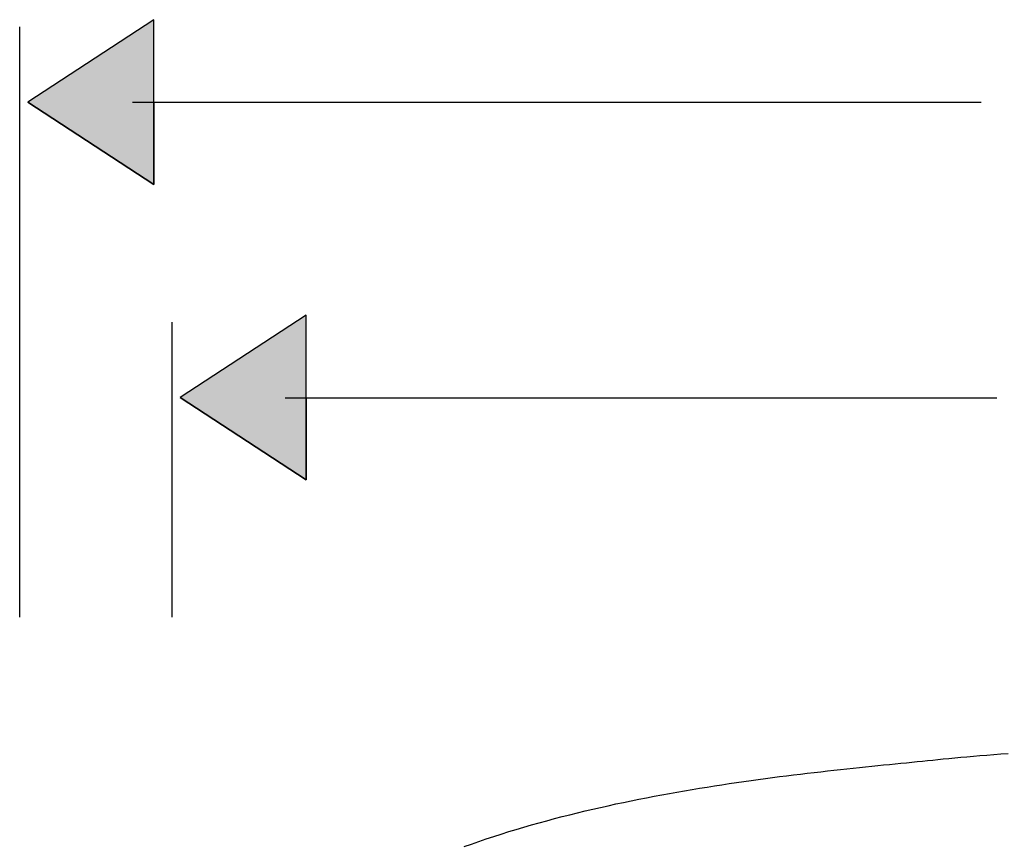
# Model space of a CAD drawing. Extents: x -31 to 130, y 63 to 126.
# Drawn here: x -31 to -9, y 101 to 119 of the extents above; entities that cross this region are included whole.
import ezdxf

# ---------------------------------------------------------------- set-up
doc = ezdxf.new("R2010")
doc.units = 0
doc.layers.add('QUERSCHNITT', color=7, linetype='CONTINUOUS')
doc.layers.add('VORLAGE', color=7, linetype='CONTINUOUS')

# ---------------------------------------------------------------- blocks, each defined once
blk = doc.blocks.new('BLOCK_2')
at = {"layer": 'VORLAGE', "color": 7}
blk.add_polyline3d([(-21.0866, 101.199, 0), (-20.9236, 101.257, 0), (-20.7597, 101.314, 0), (-20.5951, 101.37, 0), (-20.4298, 101.425, 0), (-20.2638, 101.478, 0), (-20.0972, 101.531, 0), (-19.93, 101.582, 0), (-19.7623, 101.631, 0), (-19.5941, 101.68, 0), (-19.4256, 101.728, 0), (-19.2566, 101.774, 0), (-19.0873, 101.819, 0), (-18.9178, 101.863, 0), (-18.748, 101.906, 0), (-18.578, 101.948, 0), (-18.4079, 101.989, 0), (-18.2377, 102.029, 0), (-18.0676, 102.068, 0), (-17.8974, 102.106, 0), (-17.7273, 102.143, 0), (-17.5573, 102.179, 0), (-17.3875, 102.214, 0), (-17.2179, 102.249, 0), (-17.0485, 102.282, 0), (-16.8795, 102.314, 0), (-16.7108, 102.346, 0), (-16.5426, 102.377, 0), (-16.3748, 102.407, 0), (-16.2075, 102.436, 0), (-16.0408, 102.464, 0), (-15.8747, 102.491, 0), (-15.7093, 102.518, 0), (-15.5446, 102.544, 0), (-15.3806, 102.569, 0), (-15.2174, 102.594, 0), (-15.0551, 102.618, 0), (-14.8937, 102.641, 0), (-14.7332, 102.664, 0), (-14.5738, 102.686, 0), (-14.4154, 102.707, 0), (-14.2581, 102.728, 0), (-14.1019, 102.748, 0), (-13.947, 102.767, 0), (-13.7933, 102.787, 0), (-13.6409, 102.805, 0), (-13.4898, 102.823, 0), (-13.3401, 102.841, 0), (-13.1919, 102.858, 0), (-13.0452, 102.874, 0), (-12.9, 102.891, 0), (-12.7564, 102.906, 0), (-12.6145, 102.922, 0), (-12.4742, 102.937, 0), (-12.3357, 102.951, 0), (-12.199, 102.966, 0), (-12.0641, 102.979, 0), (-11.9311, 102.993, 0), (-11.8, 103.006, 0), (-11.6709, 103.019, 0), (-11.5439, 103.032, 0), (-11.4189, 103.045, 0), (-11.2961, 103.057, 0), (-11.1754, 103.069, 0), (-11.057, 103.081, 0), (-10.9409, 103.093, 0), (-10.8271, 103.105, 0), (-10.7152, 103.116, 0), (-10.6002, 103.128, 0), (-10.4805, 103.14, 0), (-10.3562, 103.152, 0), (-10.2274, 103.164, 0), (-10.0941, 103.176, 0), (-9.95642, 103.189, 0), (-9.81446, 103.201, 0), (-9.6683, 103.214, 0), (-9.518, 103.226, 0), (-9.36365, 103.239, 0), (-9.20534, 103.251, 0), (-9.04313, 103.264, 0)], dxfattribs=at)
blk = doc.blocks.new('*U72')
at = {"layer": 'QUERSCHNITT', "color": 7, "linetype": 'CONTINUOUS'}
for p, q in [((-27.949, 119.496), (-30.741, 117.673)), ((-27.949, 117.673), (-27.949, 119.496)), ((-27.949, 115.852), (-30.741, 117.673)), ((-27.949, 117.673), (-27.949, 115.852))]:
    blk.add_line(p, q, dxfattribs=at)
blk.add_solid([(-27.949, 119.496), (-30.741, 117.673), (-27.949, 117.673)], dxfattribs=at)
at = {"layer": 'QUERSCHNITT', "color": 7, "linetype": 'CONTINUOUS', "extrusion": (0, 0, -1)}
blk.add_solid([(30.741, 117.673), (27.949, 117.673), (27.949, 115.852)], dxfattribs=at)
blk = doc.blocks.new('BLOCK_29')
at = {"layer": 'QUERSCHNITT', "color": 7}
blk.add_lwpolyline([(-30.92, 106.279), (-30.92, 119.341)], dxfattribs=at)
blk = doc.blocks.new('BLOCK_28')
at = {"layer": 'QUERSCHNITT'}
blk.add_lwpolyline([(-27.949, 119.496), (-30.741, 117.673), (-27.949, 115.852), (-27.949, 119.496)], dxfattribs=at)
at = {"layer": 'QUERSCHNITT', "color": 7}
blk.add_polyline3d([(-28.42, 117.668, 0), (-28.284, 117.668, 0), (-28.147, 117.668, 0), (-28.01, 117.668, 0), (-27.872, 117.668, 0), (-27.734, 117.668, 0), (-27.595, 117.668, 0), (-27.456, 117.668, 0), (-27.316, 117.668, 0), (-27.175, 117.668, 0), (-27.034, 117.668, 0), (-26.893, 117.668, 0), (-26.751, 117.668, 0), (-26.609, 117.668, 0), (-26.466, 117.668, 0), (-26.323, 117.668, 0), (-26.18, 117.668, 0), (-26.036, 117.668, 0), (-25.891, 117.668, 0), (-25.747, 117.668, 0), (-25.601, 117.668, 0), (-25.456, 117.668, 0), (-25.31, 117.668, 0), (-25.163, 117.668, 0), (-25.017, 117.668, 0), (-24.87, 117.668, 0), (-24.722, 117.668, 0), (-24.575, 117.668, 0), (-24.427, 117.668, 0), (-24.278, 117.668, 0), (-24.13, 117.668, 0), (-23.981, 117.668, 0), (-23.831, 117.668, 0), (-23.682, 117.668, 0), (-23.532, 117.668, 0), (-23.382, 117.668, 0), (-23.232, 117.668, 0), (-23.081, 117.668, 0), (-22.93, 117.668, 0), (-22.779, 117.668, 0), (-22.628, 117.668, 0), (-22.477, 117.668, 0), (-22.325, 117.668, 0), (-22.173, 117.668, 0), (-22.021, 117.668, 0), (-21.869, 117.668, 0), (-21.716, 117.668, 0), (-21.564, 117.668, 0), (-21.411, 117.668, 0), (-21.258, 117.668, 0), (-21.105, 117.668, 0), (-20.952, 117.668, 0), (-20.799, 117.668, 0), (-20.646, 117.668, 0), (-20.493, 117.668, 0), (-20.339, 117.668, 0), (-20.186, 117.668, 0), (-20.032, 117.668, 0), (-19.878, 117.668, 0), (-19.725, 117.668, 0), (-19.571, 117.668, 0), (-19.417, 117.668, 0), (-19.263, 117.668, 0), (-19.11, 117.668, 0), (-18.956, 117.668, 0), (-18.802, 117.668, 0), (-18.648, 117.668, 0), (-18.494, 117.668, 0), (-18.341, 117.668, 0), (-18.187, 117.668, 0), (-18.033, 117.668, 0), (-17.88, 117.668, 0), (-17.726, 117.668, 0), (-17.573, 117.668, 0), (-17.419, 117.668, 0), (-17.266, 117.668, 0), (-17.113, 117.668, 0), (-16.96, 117.668, 0), (-16.807, 117.668, 0), (-16.654, 117.668, 0), (-16.502, 117.668, 0), (-16.349, 117.668, 0), (-16.197, 117.668, 0), (-16.044, 117.668, 0), (-15.893, 117.668, 0), (-15.741, 117.668, 0), (-15.589, 117.668, 0), (-15.438, 117.668, 0), (-15.286, 117.668, 0), (-15.135, 117.668, 0), (-14.984, 117.668, 0), (-14.834, 117.668, 0), (-14.684, 117.668, 0), (-14.534, 117.668, 0), (-14.384, 117.668, 0), (-14.234, 117.668, 0), (-14.085, 117.668, 0), (-13.936, 117.668, 0), (-13.787, 117.668, 0), (-13.639, 117.668, 0), (-13.491, 117.668, 0), (-13.343, 117.668, 0), (-13.196, 117.668, 0), (-13.049, 117.668, 0), (-12.902, 117.668, 0), (-12.756, 117.668, 0), (-12.61, 117.668, 0), (-12.464, 117.668, 0), (-12.319, 117.668, 0), (-12.174, 117.668, 0), (-12.03, 117.668, 0), (-11.886, 117.668, 0), (-11.742, 117.668, 0), (-11.599, 117.668, 0), (-11.456, 117.668, 0), (-11.314, 117.668, 0), (-11.172, 117.668, 0), (-11.031, 117.668, 0), (-10.89, 117.668, 0), (-10.75, 117.668, 0), (-10.61, 117.668, 0), (-10.47, 117.668, 0), (-10.332, 117.668, 0), (-10.193, 117.668, 0), (-10.055, 117.668, 0), (-9.918, 117.668, 0), (-9.781, 117.668, 0), (-9.645, 117.668, 0)], dxfattribs=at)
at = {"layer": 'QUERSCHNITT', "color": 7, "linetype": 'CONTINUOUS'}
blk.add_blockref('*U72', (0, 0), dxfattribs=at)
at = {"layer": 'QUERSCHNITT'}
blk.add_blockref('BLOCK_29', (0, 0), dxfattribs=at)
blk = doc.blocks.new('*U77')
at = {"layer": 'QUERSCHNITT', "color": 7, "linetype": 'CONTINUOUS'}
for p, q in [((-24.577, 112.961), (-27.369, 111.138)), ((-24.577, 111.138), (-24.577, 112.961)), ((-24.577, 109.317), (-27.369, 111.138)), ((-24.577, 111.138), (-24.577, 109.317))]:
    blk.add_line(p, q, dxfattribs=at)
blk.add_solid([(-24.577, 112.961), (-27.369, 111.138), (-24.577, 111.138)], dxfattribs=at)
at = {"layer": 'QUERSCHNITT', "color": 7, "linetype": 'CONTINUOUS', "extrusion": (0, 0, -1)}
blk.add_solid([(27.369, 111.138), (24.577, 111.138), (24.577, 109.317)], dxfattribs=at)
blk = doc.blocks.new('BLOCK_35')
at = {"layer": 'QUERSCHNITT', "color": 7}
blk.add_lwpolyline([(-27.548, 106.279), (-27.548, 112.806)], dxfattribs=at)
blk = doc.blocks.new('BLOCK_34')
at = {"layer": 'QUERSCHNITT'}
blk.add_lwpolyline([(-24.577, 112.961), (-27.369, 111.138), (-24.577, 109.317), (-24.577, 112.961)], dxfattribs=at)
at = {"layer": 'QUERSCHNITT', "color": 7}
blk.add_polyline3d([(-25.048, 111.133, 0), (-24.912, 111.133, 0), (-24.777, 111.133, 0), (-24.643, 111.133, 0), (-24.509, 111.133, 0), (-24.375, 111.133, 0), (-24.242, 111.133, 0), (-24.11, 111.133, 0), (-23.978, 111.133, 0), (-23.847, 111.133, 0), (-23.716, 111.133, 0), (-23.585, 111.133, 0), (-23.455, 111.133, 0), (-23.326, 111.133, 0), (-23.196, 111.133, 0), (-23.068, 111.133, 0), (-22.939, 111.133, 0), (-22.811, 111.133, 0), (-22.684, 111.133, 0), (-22.557, 111.133, 0), (-22.43, 111.133, 0), (-22.304, 111.133, 0), (-22.178, 111.133, 0), (-22.053, 111.133, 0), (-21.927, 111.133, 0), (-21.803, 111.133, 0), (-21.678, 111.133, 0), (-21.554, 111.133, 0), (-21.43, 111.133, 0), (-21.306, 111.133, 0), (-21.183, 111.133, 0), (-21.06, 111.133, 0), (-20.938, 111.133, 0), (-20.815, 111.133, 0), (-20.693, 111.133, 0), (-20.571, 111.133, 0), (-20.45, 111.133, 0), (-20.328, 111.133, 0), (-20.207, 111.133, 0), (-20.086, 111.133, 0), (-19.966, 111.133, 0), (-19.845, 111.133, 0), (-19.725, 111.133, 0), (-19.605, 111.133, 0), (-19.485, 111.133, 0), (-19.365, 111.133, 0), (-19.246, 111.133, 0), (-19.126, 111.133, 0), (-19.007, 111.133, 0), (-18.888, 111.133, 0), (-18.769, 111.133, 0), (-18.65, 111.133, 0), (-18.531, 111.133, 0), (-18.413, 111.133, 0), (-18.294, 111.133, 0), (-18.175, 111.133, 0), (-18.057, 111.133, 0), (-17.939, 111.133, 0), (-17.82, 111.133, 0), (-17.702, 111.133, 0), (-17.584, 111.133, 0), (-17.466, 111.133, 0), (-17.348, 111.133, 0), (-17.229, 111.133, 0), (-17.111, 111.133, 0), (-16.993, 111.133, 0), (-16.875, 111.133, 0), (-16.757, 111.133, 0), (-16.639, 111.133, 0), (-16.52, 111.133, 0), (-16.402, 111.133, 0), (-16.284, 111.133, 0), (-16.165, 111.133, 0), (-16.047, 111.133, 0), (-15.928, 111.133, 0), (-15.809, 111.133, 0), (-15.691, 111.133, 0), (-15.572, 111.133, 0), (-15.453, 111.133, 0), (-15.334, 111.133, 0), (-15.214, 111.133, 0), (-15.095, 111.133, 0), (-14.975, 111.133, 0), (-14.856, 111.133, 0), (-14.736, 111.133, 0), (-14.616, 111.133, 0), (-14.495, 111.133, 0), (-14.375, 111.133, 0), (-14.254, 111.133, 0), (-14.133, 111.133, 0), (-14.012, 111.133, 0), (-13.891, 111.133, 0), (-13.769, 111.133, 0), (-13.647, 111.133, 0), (-13.525, 111.133, 0), (-13.403, 111.133, 0), (-13.28, 111.133, 0), (-13.157, 111.133, 0), (-13.034, 111.133, 0), (-12.911, 111.133, 0), (-12.787, 111.133, 0), (-12.662, 111.133, 0), (-12.538, 111.133, 0), (-12.413, 111.133, 0), (-12.288, 111.133, 0), (-12.162, 111.133, 0), (-12.037, 111.133, 0), (-11.91, 111.133, 0), (-11.784, 111.133, 0), (-11.656, 111.133, 0), (-11.529, 111.133, 0), (-11.401, 111.133, 0), (-11.273, 111.133, 0), (-11.144, 111.133, 0), (-11.015, 111.133, 0), (-10.885, 111.133, 0), (-10.755, 111.133, 0), (-10.625, 111.133, 0), (-10.494, 111.133, 0), (-10.362, 111.133, 0), (-10.23, 111.133, 0), (-10.098, 111.133, 0), (-9.965, 111.133, 0), (-9.832, 111.133, 0), (-9.698, 111.133, 0), (-9.563, 111.133, 0), (-9.428, 111.133, 0), (-9.292, 111.133, 0)], dxfattribs=at)
at = {"layer": 'QUERSCHNITT', "color": 7, "linetype": 'CONTINUOUS'}
blk.add_blockref('*U77', (0, 0), dxfattribs=at)
at = {"layer": 'QUERSCHNITT'}
blk.add_blockref('BLOCK_35', (0, 0), dxfattribs=at)

msp = doc.modelspace()

# ---------------------------------------------------------------- block references
at = {"layer": 'QUERSCHNITT'}
for name in ['BLOCK_28', 'BLOCK_34']:
    msp.add_blockref(name, (0, 0), dxfattribs=at)
at = {"layer": 'VORLAGE'}
msp.add_blockref('BLOCK_2', (0, 0), dxfattribs=at)

doc.saveas('drawing.dxf')
